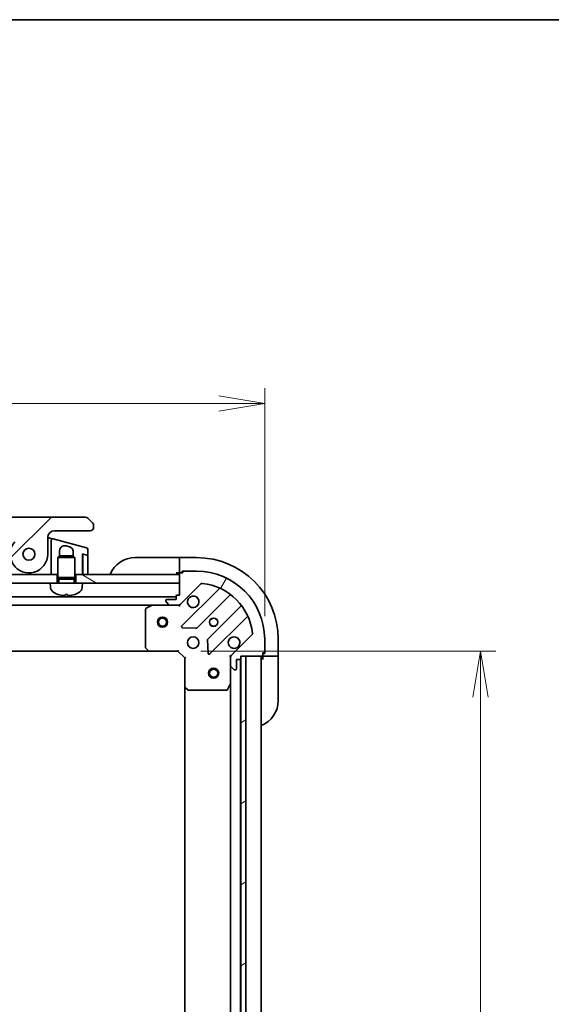
# Model space of a CAD drawing. Units: millimetres. Extents: x 65 to 9509, y 36 to 1862.
# Drawn here: x 2384 to 2540, y 1573 to 1862 of the extents above; entities that cross this region are included whole.
import ezdxf

# ---------------------------------------------------------------- set-up
doc = ezdxf.new("R2010")
doc.units = ezdxf.units.MM
doc.header["$LTSCALE"] = 4.5
doc.layers.get('Defpoints').update_dxf_attribs({"lineweight": 25})
for name, color, linetype, lineweight in [('Border (ISO)', 7, 'Continuous', 35), ('Dimension (ISO)', 7, 'Continuous', 18), ('Hatch (ISO)', 1, 'Continuous', 18), ('Visible (ISO)', 7, 'Continuous', 35)]:
    doc.layers.add(name, color=color, linetype=linetype, lineweight=lineweight)
doc.styles.add('Note Text (TK)', font='MS PGothic.ttf')
doc.dimstyles.new('Default - Method 1b (TK)', dxfattribs={"dimscale": 4.5, "dimtxt": 2.5, "dimasz": 2.5, "dimexe": 1, "dimexo": 1.499999999999999, "dimgap": 1, "dimtad": 1, "dimtoh": 1, "dimdsep": 46, "dimtxsty": 'Note Text (TK)', "dimblk": 'OPEN', "dimcen": 0.09, "dimdle": 5, "dimclrd": 100, "dimclre": 100, "dimclrt": 7, "dimadec": 1, "dimazin": 1, "dimtfac": 1, "dimtmove": 0, "dimatfit": 3, "dimldrblk": 'OPEN', "dimfxl": 1, "dimtolj": 1, "dimlwd": -1, "dimlwe": -1, "dimarcsym": 0})

# ---------------------------------------------------------------- blocks, each defined once
blk = doc.blocks.new('Borders tk図枠')
at = {"layer": 'Border (ISO)'}
blk.add_line((14.49999999999999, 289), (405.4999999999999, 289), dxfattribs=at)
blk = doc.blocks.new('_Open')
at = {"color": 0, "linetype": 'ByBlock', "lineweight": -2}
for p, q in [((-1, 0.1666666666666666), (0, 0)), ((-1, -0.1666666666666666), (0, 0)), ((0, 0), (-1, 0))]:
    blk.add_line(p, q, dxfattribs=at)
blk = doc.blocks.new('*D28')
at = {"layer": 'Defpoints', "color": 0}
for p in [(2455.485908736407, 1749.642323899525), (2155.485908736409, 1680.306103045469), (2455.485908736407, 1680.306103045469)]:
    blk.add_point(p, dxfattribs=at)
at = {"layer": 'Dimension (ISO)', "color": 100}
for p, q in [((2155.485908736409, 1687.056103045469), (2155.485908736409, 1754.142323899525)), ((2455.485908736407, 1687.056103045469), (2455.485908736407, 1754.142323899525)), ((2168.985908736409, 1749.642323899525), (2441.985908736407, 1749.642323899525))]:
    blk.add_line(p, q, dxfattribs=at)
at = {"layer": 'Dimension (ISO)', "color": 100, "xscale": 13.5, "yscale": 13.5, "zscale": 13.5, "rotation": 180}
blk.add_blockref('_Open', (2155.485908736409, 1749.642323899525), dxfattribs=at)
at = {"layer": 'Dimension (ISO)', "color": 100, "xscale": 13.5, "yscale": 13.5, "zscale": 13.5}
blk.add_blockref('_Open', (2455.485908736407, 1749.642323899525), dxfattribs=at)
at = {"layer": 'Dimension (ISO)', "color": 7, "insert": (2142.532386009135, 1764.349909126798), "char_height": 11.25, "attachment_point": 4, "style": 'Note Text (TK)'}
blk.add_mtext('\\A1;\\fMS PGothic|b0|i0;{\\H16.1850;300±0.5 (ケース外形 / External)}', dxfattribs=at)
blk = doc.blocks.new('*D29')
at = {"layer": 'Defpoints', "color": 0}
for p in [(2429.985908736409, 1676.80610304547), (2429.985908736406, 1363.80610304547), (2518.915926996748, 1363.80610304547)]:
    blk.add_point(p, dxfattribs=at)
at = {"layer": 'Dimension (ISO)', "color": 100}
for p, q in [((2436.735908736409, 1676.80610304547), (2523.415926996748, 1676.80610304547)), ((2518.915926996748, 1663.30610304547), (2518.915926996748, 1377.30610304547)), ((2436.735908736406, 1363.80610304547), (2523.415926996748, 1363.80610304547))]:
    blk.add_line(p, q, dxfattribs=at)
at = {"layer": 'Dimension (ISO)', "color": 100, "xscale": 13.5, "yscale": 13.5, "zscale": 13.5}
for p, rotation in [((2518.915926996748, 1676.80610304547), 90), ((2518.915926996748, 1363.80610304547), 270)]:
    blk.add_blockref('_Open', p, dxfattribs=dict(at, rotation=rotation))
at = {"layer": 'Dimension (ISO)', "color": 7, "insert": (2506.323426996747, 1503.845222363651), "char_height": 11.25, "attachment_point": 4, "rotation": 90, "style": 'Note Text (TK)'}
blk.add_mtext('\\A1;\\fMS PGothic|b0|i0;{\\H16.1850;313', dxfattribs=at)

msp = doc.modelspace()

# ---------------------------------------------------------------- hatches: boundary and pattern name
at = {"layer": 'Hatch (ISO)'}
h = msp.add_hatch(dxfattribs=at)
h.set_pattern_fill('ANSI31', color=256, scale=165.1, style=0)
h.set_pattern_definition([(45, (1740.5, -16), (-14.59291619673737, 14.59291619673737), [])])
edge = h.paths.add_edge_path()
edge.add_ellipse((2230.413936563037, 1710.206103045468), major_axis=(-1.30666666666672, 1.514140753768218), ratio=1, start_angle=319.2066050517907, end_angle=450.0000000000004)
edge.add_ellipse((2224.735908736406, 1705.306103045468), major_axis=(9.1e-15, -5.499999999999971), ratio=1, start_angle=270.0000000000002, end_angle=490.7933949482025, ccw=False)
edge.add_line((2219.235908736406, 1705.306103045468), (2219.235908736406, 1710.206103045468))
edge.add_ellipse((2217.235908736406, 1710.206103045468), major_axis=(1.999999999999815, 1.809e-13), ratio=1, start_angle=0, end_angle=89.99999999999991)
edge.add_line((2217.235908736406, 1712.206103045468), (2206.735908637357, 1712.206103045468))
edge.add_ellipse((2206.735908685497, 1713.206102994559), major_axis=(-0.9999999490915366, 4.81405477e-08), ratio=1, start_angle=0, end_angle=89.99999999999989, ccw=False)
edge.add_line((2205.735908736406, 1713.206103045448), (2205.735908736406, 1713.791889483094))
edge.add_ellipse((2206.73590873775, 1713.791889482538), major_axis=(-0.7071067817430157, -0.70710678253077), ratio=1, start_angle=269.99999999999955, end_angle=314.9999999361876, ccw=False)
edge.add_line((2206.028801955219, 1714.498996264281), (2207.443015509875, 1715.913209818906))
edge.add_ellipse((2208.150122266638, 1715.206103123101), major_axis=(-0.9999999223561674, -4.31006003e-08), ratio=1, start_angle=270.0000000000009, end_angle=315.00000000016956, ccw=False)
edge.add_line((2208.150122223537, 1716.206103045468), (2402.821695249274, 1716.206103045478))
edge.add_ellipse((2402.821695206174, 1715.206103123101), major_axis=(-0.7071066958200252, 0.7071067567774663), ratio=1, start_angle=269.9999999999977, end_angle=315.00000000016166, ccw=False)
edge.add_line((2403.528801962952, 1715.913209818922), (2404.943015517592, 1714.498996264282))
edge.add_ellipse((2404.235908735062, 1713.791889482538), major_axis=(0.7071067817431065, -0.7071067825303411), ratio=1, start_angle=45.0000000637873, end_angle=90.00000000000023, ccw=False)
edge.add_line((2405.235908736406, 1713.791889483095), (2405.235908736406, 1713.206103045448))
edge.add_ellipse((2404.235908787314, 1713.20610299456), major_axis=(0.9999999490917852, 4.81407819e-08), ratio=1, start_angle=269.9999999999999, end_angle=360.0000001574104, ccw=False)
edge.add_line((2404.235908835455, 1712.206103045468), (2393.735908736406, 1712.206103045468))
edge.add_ellipse((2393.735908736406, 1710.206103045468), major_axis=(-1.188e-13, 1.999999999999957), ratio=1, start_angle=0, end_angle=89.99999999999964)
edge.add_line((2391.735908736406, 1710.206103045468), (2391.735908736406, 1705.306103045468))
edge.add_ellipse((2386.235908736406, 1705.306103045468), major_axis=(-3.59333333333333, -4.163887072863026), ratio=1, start_angle=270, end_angle=490.7933949482029, ccw=False)
edge.add_ellipse((2380.557880909774, 1710.206103045468), major_axis=(1.999999999999992, 1.01e-13), ratio=1, start_angle=319.2066050517922, end_angle=450.0000000000001)
edge.add_line((2380.557880909774, 1712.206103045468), (2364.266535327418, 1712.206103045468))
edge.add_ellipse((2364.266535327418, 1702.206103045468), major_axis=(-2.588190451025329, 9.659258262890312), ratio=0.9999999999999998, start_angle=344.9999999999989, end_angle=360)
edge.add_line((2361.678344876392, 1711.865361308358), (2351.836803546722, 1709.228328256796))
edge.add_ellipse((2344.072232193647, 1738.206103045468), major_axis=(29.99999999999988, -8.1e-15), ratio=1, start_angle=270, end_angle=285, ccw=False)
edge.add_line((2344.072232193647, 1708.206103045468), (2266.899585279166, 1708.206103045468))
edge.add_ellipse((2266.899585279166, 1738.206103045468), major_axis=(28.97777478867201, -7.764571353075632), ratio=1, start_angle=270, end_angle=285.00000000000017, ccw=False)
edge.add_line((2259.13501392609, 1709.228328256796), (2249.293472596419, 1711.865361308358))
edge.add_ellipse((2246.705282145394, 1702.206103045468), major_axis=(10.00000000000003, -1.9e-14), ratio=1, start_angle=75.00000000000013, end_angle=89.99999999999996)
edge.add_line((2246.705282145394, 1712.206103045468), (2230.413936563037, 1712.206103045468))
edge = h.paths.add_edge_path(flags=0)
edge.add_ellipse((2224.735908736406, 1705.306103045468), major_axis=(-2.9e-15, 1.74999999999999), ratio=1, start_angle=0, end_angle=360)
edge = h.paths.add_edge_path(flags=0)
edge.add_ellipse((2386.235908736406, 1705.306103045468), major_axis=(-2.9e-15, 1.75000000000001), ratio=1, start_angle=0, end_angle=360)
h = msp.add_hatch(dxfattribs=at)
h.set_pattern_fill('ANSI31', color=256, scale=165.1, angle=14.99997778074499, style=0)
h.set_pattern_definition([(59.999977780745, (1740.5, -16), (-17.87259526899745, 10.31875693097815), [])])
edge = h.paths.add_edge_path()
edge.add_ellipse((2446.485908736407, 1674.891889483096), major_axis=(-0.7071067811865449, -0.7071067811865516), ratio=1, start_angle=269.9999999999997, end_angle=314.9999999999998)
edge.add_line((2445.485908736407, 1674.891889483096), (2445.485908736407, 1672.513209826656))
edge.add_ellipse((2445.985908736407, 1672.513209826656), major_axis=(1.2e-15, -0.5000000000000006), ratio=1, start_angle=269.9999999999978, end_angle=314.9999999999999)
edge.add_line((2445.632355345814, 1672.159656436062), (2446.339462127001, 1671.452549654876))
edge.add_ellipse((2446.693015517594, 1671.806103045469), major_axis=(0.3535533905932761, -0.3535533905932744), ratio=1, start_angle=269.9999999999999, end_angle=314.9999999999999)
edge.add_line((2446.693015517594, 1671.306103045469), (2446.885908736407, 1671.306103045469))
edge.add_ellipse((2446.885908736407, 1671.606103045469), major_axis=(0.299999999999998, -1.5e-15), ratio=1, start_angle=270.0000000000003, end_angle=360.0000000000003)
edge.add_line((2447.185908736408, 1671.606103045469), (2447.185908736408, 1674.306103045469))
edge.add_line((2447.185908736408, 1674.306103045469), (2448.185908736407, 1674.306103045469))
edge.add_ellipse((2448.185908736407, 1674.606103045469), major_axis=(0.3000000000000003, -1.5e-15), ratio=1, start_angle=269.9999999999969, end_angle=360.0000000000003)
edge.add_line((2448.485908736407, 1674.606103045469), (2448.485908736407, 1675.306103045469))
edge.add_line((2448.485908736407, 1675.306103045469), (2449.985908736406, 1675.306103045469))
edge.add_line((2449.985908736406, 1675.306103045469), (2454.685908736407, 1675.306103045469))
edge.add_ellipse((2454.685908736407, 1675.606103045469), major_axis=(0.3000000000000014, -1.5e-15), ratio=1, start_angle=269.9999999999969, end_angle=360.0000000000003)
edge.add_line((2454.985908736407, 1675.606103045469), (2454.985908736407, 1676.306103045469))
edge.add_line((2454.985908736407, 1676.306103045469), (2455.185908736408, 1676.306103045469))
edge.add_ellipse((2455.185908736408, 1676.606103045469), major_axis=(0.3000000000000003, -1.5e-15), ratio=1, start_angle=270.0000000000003, end_angle=360.0000000000003)
edge.add_line((2455.485908736407, 1676.606103045469), (2455.485908736407, 1680.306103045469))
edge.add_ellipse((2435.485908736407, 1680.306103045469), major_axis=(-6.11e-14, 20), ratio=1, start_angle=269.9999999999999, end_angle=359.9999999999998)
edge.add_line((2435.485908736407, 1700.306103045469), (2431.785908736407, 1700.306103045469))
edge.add_ellipse((2431.785908736407, 1700.006103045469), major_axis=(-0.299999999999998, -7e-16), ratio=1, start_angle=269.9999999999998, end_angle=359.9999999999998)
edge.add_line((2431.485908736407, 1700.006103045469), (2431.485908736407, 1699.806103045469))
edge.add_line((2431.485908736407, 1699.806103045469), (2430.785908736407, 1699.806103045469))
edge.add_ellipse((2430.785908736407, 1699.506103045469), major_axis=(-0.299999999999998, 1.5e-15), ratio=1, start_angle=270.0000000000003, end_angle=360.0000000000003)
edge.add_line((2430.485908736407, 1699.506103045469), (2430.485908736407, 1699.30610304547))
edge.add_line((2430.485908736407, 1699.30610304547), (2430.485908736407, 1696.806103045469))
edge.add_line((2430.485908736407, 1696.806103045469), (2430.485908736407, 1693.306103045469))
edge.add_line((2430.485908736407, 1693.306103045469), (2429.785908736408, 1693.306103045469))
edge.add_ellipse((2429.785908736408, 1693.006103045469), major_axis=(-0.299999999999998, -7e-16), ratio=1, start_angle=269.9999999999998, end_angle=359.9999999999998)
edge.add_line((2429.485908736407, 1693.006103045469), (2429.485908736407, 1692.006103045469))
edge.add_line((2429.485908736407, 1692.006103045469), (2426.785908736407, 1692.006103045469))
edge.add_ellipse((2426.785908736408, 1691.706103045469), major_axis=(-0.299999999999998, 1.5e-15), ratio=1, start_angle=270.0000000000003, end_angle=360.0000000000003)
edge.add_line((2426.485908736407, 1691.706103045469), (2426.485908736407, 1691.513209826656))
edge.add_ellipse((2426.985908736407, 1691.513209826656), major_axis=(1.2e-15, -0.4999999999999983), ratio=1, start_angle=269.9999999999998, end_angle=314.999999999997)
edge.add_line((2426.632355345814, 1691.159656436062), (2427.339462127001, 1690.452549654876))
edge.add_ellipse((2427.693015517594, 1690.806103045469), major_axis=(0.3535533905932751, -0.3535533905932723), ratio=1, start_angle=269.9999999999897, end_angle=315.0000000000018)
edge.add_line((2427.693015517594, 1690.306103045469), (2430.071695174034, 1690.306103045469))
edge.add_ellipse((2430.071695174034, 1691.306103045469), major_axis=(0.9999999999999943, 2e-16), ratio=1, start_angle=270, end_angle=315)
edge.add_line((2430.778801955221, 1690.598996264283), (2436.756786734584, 1696.576981043646))
edge.add_ellipse((2437.110340125177, 1696.223427653053), major_axis=(0.3535533905932701, 0.3535533905932743), ratio=1, start_angle=39.17289348888261, end_angle=90.00000000000108, ccw=False)
edge.add_ellipse((2435.485908736407, 1680.306103045469), major_axis=(16.41474100157035, -1.67519486966893), ratio=1, start_angle=11.65421302223848, end_angle=90.00000000000011, ccw=False)
edge.add_ellipse((2451.40323334399, 1681.930534434239), major_axis=(0.0507634808990613, -0.4974163939869813), ratio=1, start_angle=39.17289348888352, end_angle=90.00000000000188, ccw=False)
edge.add_line((2451.756786734584, 1681.576981043646), (2445.778801955221, 1675.598996264283))
h = msp.add_hatch(dxfattribs=at)
h.set_pattern_fill('ANSI31', color=256, scale=165.1, angle=105.00024553567, style=0)
h.set_pattern_definition([(150.00024553567, (1740.5, -16), (-10.31867340856338, -17.87264349046909), [])])
h.paths.add_polyline_path([(2401.985908736407, 1696.806103045469), (2399.985908736408, 1696.806103045469), (2399.985908736408, 1699.306103045469), (2401.935908736405, 1699.306103045469), (2402.035908736406, 1699.306103045469), (2403.535908736405, 1699.306103045469), (2430.485908736408, 1699.30610304547), (2430.485908736408, 1696.806103045469)])
h = msp.add_hatch(dxfattribs=at)
h.set_pattern_fill('ANSI31', color=256, scale=165.1, angle=-14.99997778074499, style=0)
h.set_pattern_definition([(30.000022219255, (1740.5, -16), (-10.31875693097815, 17.87259526899745), [])])
h.paths.add_polyline_path([(2448.485908736406, 1365.306103045469), (2449.985908736407, 1365.306103045469), (2449.985908736406, 1675.306103045469), (2448.485908736406, 1675.306103045469), (2448.485908736406, 1674.606103045469), (2448.485908736406, 1366.00610304547)])

# ---------------------------------------------------------------- linework, layer by layer
at = {"layer": 'Visible (ISO)'}
for p, q in [((2402.821695249274, 1716.206103045468), (2208.150122223537, 1716.206103045468)), ((2404.943015517592, 1714.498996264281), (2403.528801962952, 1715.913209818922)), ((2393.735908736406, 1712.206103045468), (2404.235908835455, 1712.206103045468)), ((2405.235908736406, 1713.206103045448), (2405.235908736406, 1713.791889483095)), ((2391.735908736406, 1705.306103045468), (2391.735908736406, 1710.206103045468)), ((2391.736080787607, 1710.232336139128), (2392.365317024362, 1710.063732951305)), ((2392.365317047693, 1710.063733038378), (2393.36531802424, 1709.795783584282)), ((2392.735908736405, 1709.312820599137), (2392.735908736405, 1706.474984462968)), ((2403.165318258956, 1707.169881435565), (2393.365318024234, 1709.795783584284)), ((2392.735908736405, 1706.474984462968), (2392.735908736405, 1699.306103045469)), ((2395.235908736405, 1704.806103045469), (2395.235908736405, 1706.304446073916)), ((2397.124137304059, 1707.75333481335), (2398.124137879344, 1707.485385466771)), ((2399.235908736405, 1706.036497222821), (2399.235908736405, 1704.806103045469)), ((2403.535908736405, 1705.260674730158), (2403.535908736405, 1706.68691852242)), ((2395.226668736407, 1704.806103045469), (2394.735908736407, 1704.315243045469)), ((2399.735908736407, 1704.315243045469), (2394.735908736407, 1704.315243045469)), ((2394.735908736407, 1698.406103045469), (2394.735908736407, 1704.315243045469)), ((2395.226668736407, 1704.806103045469), (2395.235908736405, 1704.806103045469)), ((2395.235908736405, 1704.806103045469), (2399.245148736407, 1704.806103045469)), ((2399.245148736407, 1704.806103045469), (2399.735908736407, 1704.315243045469)), ((2399.735908736407, 1698.406103045469), (2399.735908736407, 1704.315243045469)), ((2401.935908736405, 1699.306103045469), (2401.935908736405, 1705.42874836348)), ((2401.935908736405, 1705.42874836348), (2403.284144927384, 1705.0674895649)), ((2402.035908736405, 1705.141308394319), (2402.035908736405, 1705.401953444237)), ((2402.035908736406, 1705.141308394319), (2402.035908736406, 1699.306103045468)), ((2403.387672545426, 1705.039749423251), (2402.287672246302, 1705.33449353061)), ((2403.535908736405, 1699.306103045468), (2403.535908736405, 1704.846564257993)), ((2417.485908736407, 1704.306103045469), (2429.485908736407, 1704.306103045469)), ((2430.485908736407, 1704.306103045469), (2429.485908736407, 1704.306103045469)), ((2435.485908736407, 1704.306103045469), (2430.485908736407, 1704.306103045469)), ((2430.485908736407, 1704.159656436062), (2430.485908736407, 1704.306103045469)), ((2430.485908736407, 1704.159656436062), (2430.485908736407, 1702.452549654876)), ((2401.935908736405, 1699.306103045469), (2402.033133271301, 1702.222839092341)), ((2429.485908736407, 1699.806103045469), (2430.485908736407, 1699.806103045469)), ((2430.485908736407, 1702.098996264282), (2430.485908736407, 1702.452549654876)), ((2430.485908736407, 1702.098996264282), (2430.485908736407, 1699.806103045469)), ((2430.485908736407, 1699.806103045469), (2430.785908736407, 1699.806103045469)), ((2431.485908736407, 1699.806103045469), (2430.785908736407, 1699.806103045469)), ((2431.285908736408, 1699.806103045469), (2431.285908736408, 1700.306103045469)), ((2431.285908736408, 1700.306103045469), (2431.785908736407, 1700.306103045469)), ((2431.485908736407, 1700.006103045469), (2431.485908736407, 1699.806103045469)), ((2435.485908736407, 1700.306103045469), (2431.785908736407, 1700.306103045469)), ((2394.485908736408, 1699.306103045469), (2371.985908736407, 1699.306103045469)), ((2392.735908736405, 1699.306103045469), (2394.735908736407, 1699.306103045469)), ((2394.485908736408, 1696.806103045469), (2394.485908736408, 1699.306103045469)), ((2399.735908736407, 1698.406103045469), (2394.735908736407, 1698.406103045469)), ((2394.981158736407, 1697.915343045469), (2394.735908736407, 1698.406103045469)), ((2399.490658736407, 1697.915343045469), (2394.981158736407, 1697.915343045469)), ((2394.981158736407, 1696.806103045469), (2394.981158736407, 1697.915343045469)), ((2399.490658736407, 1697.915343045469), (2399.735908736407, 1698.406103045469)), ((2399.490658736407, 1696.806103045469), (2399.490658736407, 1697.915343045469)), ((2399.735908736407, 1699.306103045469), (2401.935908736405, 1699.306103045469)), ((2430.485908736407, 1699.306103045469), (2399.985908736407, 1699.306103045469)), ((2399.985908736407, 1699.306103045469), (2399.985908736407, 1696.806103045469)), ((2402.035908736406, 1699.306103045468), (2403.535908736405, 1699.306103045468)), ((2430.485908736407, 1699.506103045469), (2430.485908736407, 1693.306103045469)), ((2430.485908736407, 1696.806103045469), (2430.485908736407, 1699.306103045469)), ((2373.985908736407, 1696.806103045469), (2392.485908736407, 1696.806103045469)), ((2399.985908736408, 1696.806103045469), (2392.485908736407, 1696.806103045469)), ((2392.596023622598, 1695.547484136994), (2392.485908736407, 1696.806103045469)), ((2401.985908736407, 1696.806103045469), (2399.985908736408, 1696.806103045469)), ((2401.875793850216, 1695.547484136994), (2401.985908736407, 1696.806103045469)), ((2401.985908736407, 1696.806103045469), (2430.485908736407, 1696.806103045469)), ((2430.778801955221, 1690.598996264283), (2436.756786734584, 1696.576981043646)), ((2441.998425747855, 1695.018620056918), (2431.175085237431, 1684.195279546493)), ((2429.485908736407, 1692.806103045469), (2181.48590873641, 1692.806103045469)), ((2396.951858253482, 1693.491914562245), (2397.519959219332, 1693.491914562245)), ((2426.485908736407, 1691.706103045469), (2426.485908736407, 1691.513209826656)), ((2426.632355345814, 1691.159656436062), (2427.339462127001, 1690.452549654876)), ((2429.485908736407, 1692.006103045469), (2426.785908736408, 1692.006103045469)), ((2429.485908736407, 1693.006103045469), (2429.485908736407, 1692.006103045469)), ((2430.485908736407, 1693.306103045469), (2429.785908736408, 1693.306103045469)), ((2435.528996533769, 1683.599443374525), (2445.228431625147, 1693.298878465903)), ((2188.41508834316, 1690.306103045469), (2422.556729129656, 1690.306103045469)), ((2420.485908736408, 1689.120692848844), (2420.485908736408, 1677.924321121848)), ((2422.422565051007, 1690.274431202769), (2420.651744657758, 1689.389021006144)), ((2427.693015517594, 1690.306103045469), (2422.556729129657, 1690.306103045469)), ((2427.693015517594, 1690.306103045469), (2430.071695174034, 1690.306103045469)), ((2430.485908736408, 1690.306103045469), (2430.071814020254, 1690.306103045469)), ((2430.485908736408, 1690.395923324345), (2430.485908736408, 1690.306103045468)), ((2430.485908736405, 1689.955837298955), (2430.485908736408, 1690.306103045469)), ((2448.478684156841, 1690.048625934208), (2438.779249065464, 1680.349190842831)), ((2439.375085237431, 1675.995279546493), (2450.198425747855, 1686.818620056917)), ((2431.374131455578, 1683.683433045663), (2435.303778683204, 1683.511860942407)), ((2438.691666633344, 1680.123972992265), (2438.863238736601, 1676.19432576464)), ((2451.756786734584, 1681.576981043646), (2445.778801955221, 1675.598996264283)), ((2455.485908736407, 1676.606103045469), (2455.485908736407, 1680.306103045469)), ((2459.485908736407, 1675.306103045469), (2459.485908736407, 1680.306103045469)), ((2189.422511271148, 1676.806103045469), (2421.549306201668, 1676.806103045469)), ((2420.566555687412, 1677.719664727136), (2421.329953152674, 1676.901446650757)), ((2421.549306201669, 1676.806103045469), (2429.985908736408, 1676.806103045469)), ((2429.985908736408, 1676.806103045469), (2430.110172805119, 1677.106103045469)), ((2429.985908736408, 1676.806103045469), (2431.985908736407, 1674.806103045469)), ((2455.485908736407, 1676.606103045469), (2455.485908736408, 1676.106103045469)), ((2432.285908736407, 1674.930367114181), (2431.985908736407, 1674.806103045469)), ((2431.985908736407, 1674.806103045469), (2431.985908736407, 1666.369500510731)), ((2445.485908736407, 1675.306103045469), (2445.135642989894, 1675.306103045467)), ((2445.485908736407, 1675.306103045469), (2445.575729015283, 1675.306103045469)), ((2445.485908736407, 1674.892008329315), (2445.485908736407, 1675.306103045469)), ((2445.485908736407, 1674.891889483096), (2445.485908736407, 1672.513209826656)), ((2447.185908736408, 1671.606103045469), (2447.185908736408, 1674.306103045469)), ((2447.185908736408, 1674.306103045469), (2448.185908736407, 1674.306103045469)), ((2448.385908736405, 1366.229709843221), (2448.385908736405, 1674.382496247718)), ((2448.485908736407, 1674.606103045469), (2448.485908736407, 1675.306103045469)), ((2448.485908736407, 1675.306103045469), (2454.685908736407, 1675.306103045469)), ((2449.985908736406, 1675.306103045469), (2448.485908736406, 1675.306103045469)), ((2448.485908736406, 1675.306103045469), (2448.485908736406, 1365.306103045469)), ((2449.985908736406, 1365.306103045469), (2449.985908736406, 1675.306103045469)), ((2454.485908736405, 1365.30610304547), (2454.485908736405, 1675.306103045469)), ((2454.985908736407, 1675.606103045469), (2454.985908736407, 1676.306103045469)), ((2454.985908736407, 1676.306103045469), (2455.185908736408, 1676.306103045469)), ((2455.485908736407, 1676.106103045469), (2454.985908736407, 1676.106103045469)), ((2454.985908736407, 1675.606103045469), (2454.985908736407, 1675.306103045469)), ((2454.985908736408, 1675.306103045469), (2454.985908736408, 1674.306103045469)), ((2454.985908736407, 1675.306103045469), (2457.278801955221, 1675.306103045469)), ((2457.632355345814, 1675.306103045469), (2457.278801955221, 1675.306103045469)), ((2457.632355345814, 1675.306103045469), (2459.339462127001, 1675.306103045469)), ((2459.485908736407, 1675.306103045469), (2459.339462127001, 1675.306103045469)), ((2459.485908736408, 1674.306103045469), (2459.485908736408, 1675.306103045469)), ((2459.485908736408, 1674.306103045469), (2459.485908736408, 1662.306103045469)), ((2445.485908736407, 1667.376923438719), (2445.485908736407, 1672.513209826655)), ((2445.632355345814, 1672.159656436062), (2446.339462127001, 1671.452549654876)), ((2446.693015517594, 1671.306103045469), (2446.885908736407, 1671.306103045469)), ((2431.985908736405, 1666.369500510731), (2431.985908736405, 1374.242705580208)), ((2432.081252341695, 1666.150147461735), (2432.899470418074, 1665.386749996474)), ((2433.104126812786, 1665.306103045469), (2444.300498539782, 1665.306103045469)), ((2444.568826697083, 1665.471938966819), (2445.454236893707, 1667.242759360069)), ((2445.485908736405, 1667.376923438719), (2445.485908736405, 1373.23528265222))]:
    msp.add_line(p, q, dxfattribs=at)
for centre, radius in [((2386.235908736406, 1705.306103045468), 1.750000000000009), ((2386.235908736406, 1705.306103045469), 1.75000000000001), ((2425.485908736409, 1685.306103045469), 1.500000000000001), ((2425.485908736409, 1685.306103045469), 1.193275000000001), ((2440.485908736407, 1685.306103045469), 1.229499999999996), ((2440.485908736407, 1685.306103045469), 1.193274999999999), ((2434.485908736407, 1679.306103045469), 1.699999999999994), ((2440.485908736405, 1670.30610304547), 1.500000000000001), ((2440.485908736405, 1670.30610304547), 1.193275000000001)]:
    msp.add_circle(centre, radius, dxfattribs=at)
for centre, radius, start, end in [((2402.821695206174, 1715.206103123101), 0.9999999223768872, 44.99999753035945, 89.9999975305233), ((2404.235908735062, 1713.791889482538), 1.000000001343699, 0, 44.99999996811397), ((2393.735908736406, 1710.206103045468), 1.99999999999996, 90, 180), ((2404.235908787314, 1713.20610299456), 0.9999999490917781, 270.0000027582585, 2.8316467134e-06), ((2386.235908736406, 1705.306103045468), 5.500000000000017, 139.2066050517986, 0), ((2393.235908646541, 1709.312820725289), 0.4999999102659232, 75.0000144279672, 180.0000144386223), ((2396.735908736405, 1706.304446073916), 1.50000000000031, 75.00000000001887, 180), ((2403.035908736405, 1706.686918522421), 0.4999999999999054, 0, 75.00000000001887), ((2402.235908648533, 1705.141308484184), 0.199999830540979, 75.00004964624245, 180.0000257409567), ((2403.335908736405, 1705.260674730158), 0.200000000000016, 255.0000000000186, 0), ((2403.335908736405, 1704.846564257993), 0.1999999999999681, 0, 75.00000000001867), ((2417.485908736407, 1696.306103045469), 8.000000000000007, 90, 157.9756871629567), ((2435.485908736407, 1680.306103045469), 24, 0, 90), ((2397.035908736405, 1702.389413243505), 5, 358.0908475670054, 0), ((2429.985908736407, 1699.806103045469), 0.5, 270, 0), ((2430.785908736407, 1699.506103045469), 0.299999999999999, 90, 180), ((2431.785908736407, 1700.006103045469), 0.2999999999999991, 90, 180), ((2435.485908736407, 1680.306103045469), 19.99999999999994, 0, 90), ((2394.588413018782, 1695.721795622489), 2, 184.999999999997, 243.8163822879503), ((2399.883404454033, 1695.721795622489), 2, 296.1836177120502, 355.0000000000026), ((2437.110340125177, 1696.223427653053), 0.4999999999999986, 84.17289348888353, 134.9999999999957), ((2435.485908736407, 1680.306103045469), 16.49999999999995, 5.82710651111943, 84.17289348888349), ((2441.7862937135, 1695.230752091273), 0.3000000000000001, 314.9999999999957, 67.11314160348638), ((2397.235908736407, 1701.106103045469), 8.000000000000004, 243.8163822879503, 251.9914791467036), ((2394.801162443267, 1693.616514562245), 0.1246000000000001, 251.9914791466893, 268.4769529781015), ((2399.670655029547, 1693.616514562245), 0.1246, 271.5230470218985, 288.0085208533107), ((2397.235908736407, 1701.106103045469), 8.000000000000002, 288.0085208532964, 296.1836177120497), ((2426.785908736408, 1691.706103045469), 0.299999999999999, 90, 180), ((2426.985908736407, 1691.513209826656), 0.4999999999999986, 180, 225.0000000000043), ((2429.785908736408, 1693.006103045469), 0.299999999999999, 90, 180), ((2434.485908736407, 1691.306103045469), 1.699999999999996, 152.499828819302, 117.5001711807138), ((2445.440563659503, 1693.086746431547), 0.2999999999999974, 52.08550031246168, 135.0000000000296), ((2420.785908736407, 1689.120692848844), 0.2999999999999996, 116.5650511770796, 180), ((2422.556729129658, 1690.006103045469), 0.2999999999999996, 90, 116.5650511770796), ((2427.693015517594, 1690.806103045469), 0.4999999999999987, 225.0000000000043, 270.000000000013), ((2430.071695174034, 1691.306103045469), 0.9999999999999968, 270, 314.9999999999934), ((2448.266552122485, 1690.260757968564), 0.3000000000000013, 314.9999999999957, 37.91449968753553), ((2450.410557782212, 1686.606488022561), 0.2999999999999997, 22.88685839651017, 134.9999999999957), ((2431.387217271788, 1683.983147512137), 0.2999999999999991, 134.9999999999957, 267.4999999999819), ((2435.316864499413, 1683.811575408881), 0.3000000000000006, 267.500000000008, 315.0000000000127), ((2438.99138109982, 1680.137058808475), 0.2999999999999992, 134.9999999999957, 182.4999999999919), ((2446.485908736407, 1679.306103045469), 1.699999999999996, 332.4998288192966, 297.5001711807007), ((2451.40323334399, 1681.930534434239), 0.4999999999999988, 314.9999999999957, 5.827106511113758), ((2420.785908736407, 1677.924321121848), 0.3000000000000018, 180, 223.0148572051942), ((2421.549306201669, 1677.106103045469), 0.2999999999999995, 223.0148572051942, 270), ((2455.185908736408, 1676.606103045469), 0.299999999999999, 270, 0), ((2439.162953203075, 1676.207411580849), 0.2999999999999972, 182.4999999999919, 314.9999999999957), ((2446.485908736407, 1674.891889483096), 0.9999999999999973, 134.9999999999908, 180), ((2448.185908736407, 1674.606103045469), 0.299999999999999, 270, 0), ((2454.985908736408, 1674.806103045469), 0.5, 90, 180), ((2454.685908736407, 1675.606103045469), 0.299999999999999, 270, 0), ((2445.985908736407, 1672.513209826656), 0.4999999999999986, 180, 225.0000000000043), ((2446.693015517594, 1671.806103045469), 0.4999999999999987, 225.0000000000043, 270.000000000013), ((2446.885908736407, 1671.606103045469), 0.299999999999999, 270, 0), ((2432.285908736407, 1666.369500510731), 0.2999999999999995, 180, 226.9851427948262), ((2433.104126812786, 1665.606103045469), 0.2999999999999994, 226.9851427948433, 270.000000000026), ((2444.300498539782, 1665.606103045469), 0.2999999999999996, 270, 333.4349488229395), ((2445.185908736407, 1667.376923438719), 0.2999999999999992, 333.4349488229395, 0), ((2451.485908736408, 1662.306103045469), 8.000000000000002, 292.0243128370422, 0)]:
    msp.add_arc(centre, radius, start, end, dxfattribs=at)
for centre, major_axis, ratio, start_param, end_param in [((2397.250576857438, 1701.087367979028), (-6.29680352426466, -4.92991452663002), 0.9938549634955363, 0.5945551106114229, 0.8096660716524368), ((2397.449548574549, 1701.087367979028), (-0.6986225466696534, -7.966537415989107), 0.0682362663207028, 0.0998787118324707, 0.3149896728735229), ((2397.022268898265, 1701.087367979028), (0.6986225466696782, -7.966537415989104), 0.0682362663207074, 5.968195634306036, 6.183306595347072), ((2397.221240615376, 1701.087367979028), (-6.296803524264452, 4.929914526630283), 0.9938549634955368, 2.331926581937413, 2.547037542978412)]:
    msp.add_ellipse(centre, major_axis=major_axis, ratio=ratio, start_param=start_param, end_param=end_param, dxfattribs=at)
for points, knots in [([(2404.943015491736, 1714.498996290138), (2404.955393540787, 1714.486618241086), (2404.967689612929, 1714.47388512571), (2404.979586654936, 1714.461069772355), (2404.99137417455, 1714.448372395231), (2405.002768193182, 1714.435596031499), (2405.013817370798, 1714.422652651113), (2405.024781039695, 1714.409809438531), (2405.03540557294, 1714.396801357145), (2405.045645914853, 1714.383640409315), (2405.055821256914, 1714.370562999679), (2405.065617160757, 1714.357334745368), (2405.075021027581, 1714.343937894474), (2405.093691472768, 1714.317339775321), (2405.110814692941, 1714.29007639474), (2405.126266203968, 1714.262124930231), (2405.141641580214, 1714.234311191971), (2405.155361485296, 1714.205815879436), (2405.167396225997, 1714.17662289566), (2405.179431169195, 1714.14742942068), (2405.189781004312, 1714.117538007893), (2405.19848469597, 1714.086961045643), (2405.207231784423, 1714.056231625995), (2405.214316615584, 1714.024809770542), (2405.219849654818, 1713.992769987201), (2405.222636591866, 1713.976631865736), (2405.22503028776, 1713.960337186817), (2405.227052914714, 1713.943882702268), (2405.229088500178, 1713.927322797579), (2405.230748262713, 1713.910601172514), (2405.232056256769, 1713.893758116687), (2405.233374478071, 1713.876783364495), (2405.234335436703, 1713.859684695239), (2405.234967588703, 1713.842367069552), (2405.235578812874, 1713.825622755788), (2405.235882667535, 1713.808676051582), (2405.235907127955, 1713.791889490413)], [0, 0, 0, 0, 0.0639341380523575, 0.0639341380523575, 0.0639341380523575, 0.127279707973824, 0.127279707973824, 0.127279707973824, 0.19013505150296, 0.19013505150296, 0.19013505150296, 0.25259142514074, 0.25259142514074, 0.25259142514074, 0.376592362457257, 0.376592362457257, 0.376592362457257, 0.499982305529532, 0.499982305529532, 0.499982305529532, 0.623374324767574, 0.623374324767574, 0.623374324767574, 0.747381579284857, 0.747381579284857, 0.747381579284857, 0.809842804899373, 0.809842804899373, 0.809842804899373, 0.8727042053801939, 0.8727042053801939, 0.8727042053801939, 0.9360571210595999, 0.9360571210595999, 0.9360571210595999, 0.9973126948439157, 0.9973126948439157, 0.9973126948439157, 0.9973126948439157]), ([(2398.124137879344, 1707.485385466772), (2398.25639575894, 1707.449947074898), (2398.383472295018, 1707.396491257398), (2398.617118143095, 1707.257763127473), (2398.722764659937, 1707.174101292593), (2398.950558517315, 1706.937791750504), (2399.056849962021, 1706.773265781055), (2399.199734394877, 1706.415658517306), (2399.235919585624, 1706.226715771793), (2399.235908280863, 1706.036497222821)], [-0.1961848226538097, -0.1961848226538097, -0.1961848226538097, -0.1961848226538097, -0.1551049107604838, -0.1551049107604838, -0.1150294901556488, -0.1150294901556488, -0.0570656019273016, -0.0570656019273016, -3.66424604e-08, -3.66424604e-08, -3.66424604e-08, -3.66424604e-08]), ([(2396.808612293381, 1693.155780216839), (2396.804968787429, 1693.151322910648), (2396.791738986556, 1693.147583688945), (2396.746376841659, 1693.142983074571), (2396.714241980872, 1693.142121632688), (2396.642281734486, 1693.143048017502), (2396.597640298026, 1693.144903261715), (2396.518849026067, 1693.150188287079), (2396.486677083796, 1693.152801842005), (2396.45502163167, 1693.155780216839)], [0, 0, 0, 0, 0.0143168063131435, 0.0143168063131435, 0.028633612626287, 0.028633612626287, 0.0429821771565561, 0.0429821771565561, 0.0521919283201966, 0.0521919283201966, 0.0521919283201966, 0.0521919283201966]), ([(2398.016795841144, 1693.155780216839), (2397.969421668769, 1693.151322910648), (2397.919467692038, 1693.147583688945), (2397.828908579395, 1693.142983074571), (2397.788304706681, 1693.142121632688), (2397.72544849394, 1693.143048017502), (2397.699042554899, 1693.144903261715), (2397.672153248744, 1693.150188287079), (2397.665639772429, 1693.152801842005), (2397.663205179433, 1693.155780216839)], [0, 0, 0, 0, 0.0143168063131435, 0.0143168063131435, 0.028633612626287, 0.028633612626287, 0.0429821771565561, 0.0429821771565561, 0.0521919283201966, 0.0521919283201966, 0.0521919283201966, 0.0521919283201966]), ([(2432.977992665248, 1692.091080193123), (2433.05854825578, 1692.24582491397), (2433.164981172874, 1692.38933853797), (2433.402673243907, 1692.627030609002), (2433.546186867906, 1692.733463526096), (2433.700931588753, 1692.814019116629)], [0.2789125936271504, 0.2789125936271504, 0.2789125936271504, 0.2789125936271504, 0.3293346962055631, 0.3293346962055631, 0.3797567987839759, 0.3797567987839759, 0.3797567987839759, 0.3797567987839759]), ([(2447.993824807567, 1678.521125897815), (2447.913269217035, 1678.366381176968), (2447.806836299941, 1678.222867552968), (2447.569144228908, 1677.985175481936), (2447.425630604909, 1677.878742564842), (2447.270885884061, 1677.79818697431)], [0.2789125936271497, 0.2789125936271497, 0.2789125936271497, 0.2789125936271497, 0.3293346962055642, 0.3293346962055642, 0.379756798783979, 0.379756798783979, 0.379756798783979, 0.379756798783979])]:
    msp.add_open_spline(points, degree=3, knots=knots, dxfattribs=at)

# ---------------------------------------------------------------- block references
at = {"xscale": 6.5, "yscale": 6.5, "zscale": 6.5}
msp.add_blockref('Borders tk図枠', (1740.5, -16), dxfattribs=at)

# ---------------------------------------------------------------- dimensions: what is measured, and where the dimension line sits
at = {"layer": 'Dimension (ISO)', "color": 100}
for base, p1, p2, angle, text, picture, middle in [((2455.485908736407, 1749.642323899525), (2155.485908736409, 1680.306103045469), (2455.485908736407, 1680.306103045469), 180, '\\fMS PGothic|b0|i0;{\\H16.1850;<>±0.5 (ケース外形 / External)}', '*D28', (2305.485908736408, 1749.642323899525)), ((2518.915926996748, 1363.80610304547), (2429.985908736408, 1676.806103045469), (2429.985908736405, 1363.80610304547), 90, '\\fMS PGothic|b0|i0;{\\H16.1850;<>', '*D29', (2518.915926996748, 1520.306103045469))]:
    dim = msp.add_linear_dim(base=base, p1=p1, p2=p2, angle=angle, text=text, dimstyle='Default - Method 1b (TK)', override={"dimasz": 3, "dimdec": 0, "dimtdec": 0, "dimtofl": 0, "dimatfit": 1}, dxfattribs=at)
    dim.commit()
    dim.dimension.update_dxf_attribs({"geometry": picture, "text_midpoint": middle, "dimtype": 160})

doc.saveas('drawing.dxf')
